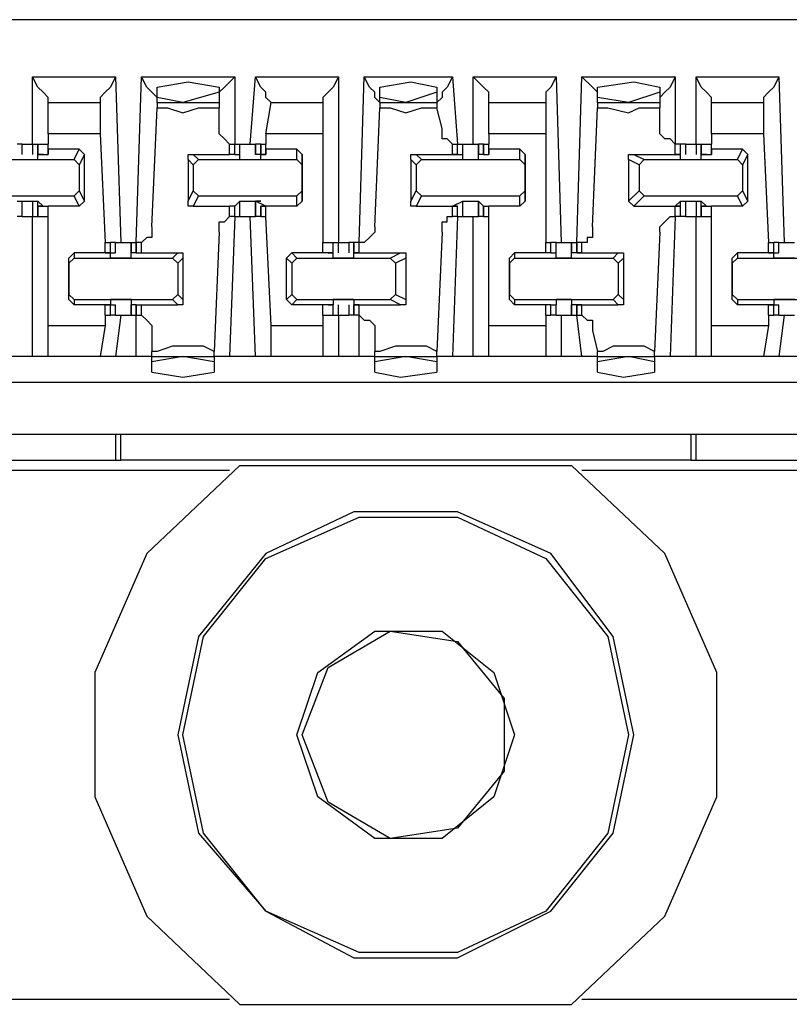
# Model space of a CAD drawing. Extents: x 0 to 5.28, y 0 to 4.61.
# Drawn here: x 2.44 to 2.59, y 3.98 to 4.17 of the extents above; entities that cross this region are included whole.
import ezdxf

# ---------------------------------------------------------------- set-up
doc = ezdxf.new("R2010")
doc.units = 0
doc.header["$MEASUREMENT"] = 0
doc.layers.get('0').update_dxf_attribs({"linetype": 'CONTINUOUS'})

msp = doc.modelspace()

# ---------------------------------------------------------------- linework, layer by layer
for p, q in [((3.28346, 4.16732), (1.74803, 4.16732)), ((2.44488, 4.1437), (2.44488, 4.1565)), ((2.44488, 4.1565), (2.46063, 4.1565)), ((2.46063, 4.1565), (2.46161, 4.125)), ((2.46457, 4.125), (2.46555, 4.1565)), ((2.46555, 4.1565), (2.48327, 4.1565)), ((2.48327, 4.1565), (2.48327, 4.1437)), ((2.48622, 4.1437), (2.4872, 4.1565)), ((2.4872, 4.1565), (2.50295, 4.1565)), ((2.50295, 4.1565), (2.50295, 4.125)), ((2.50689, 4.125), (2.50787, 4.1565)), ((2.50787, 4.1565), (2.52461, 4.1565)), ((2.52461, 4.1565), (2.52559, 4.1437)), ((2.52854, 4.1437), (2.52854, 4.1565)), ((2.52854, 4.1565), (2.54429, 4.1565)), ((2.54429, 4.1565), (2.54528, 4.125)), ((2.54823, 4.125), (2.54921, 4.1565)), ((2.54921, 4.1565), (2.56693, 4.1565)), ((2.56693, 4.1565), (2.56693, 4.1437)), ((2.57087, 4.1437), (2.57087, 4.1565)), ((2.57087, 4.1565), (2.58661, 4.1565)), ((2.58661, 4.1565), (2.5876, 4.125)), ((2.4685, 4.15256), (2.4685, 4.15453)), ((2.48031, 4.15354), (2.47343, 4.15157)), ((2.48031, 4.15453), (2.48031, 4.15354)), ((2.48031, 4.15354), (2.48031, 4.15157)), ((2.51083, 4.15256), (2.51083, 4.15453)), ((2.52165, 4.15354), (2.51575, 4.15157)), ((2.52165, 4.15453), (2.52165, 4.15354)), ((2.52165, 4.15354), (2.52165, 4.15157)), ((2.55217, 4.15256), (2.55217, 4.15453)), ((2.56398, 4.15354), (2.55807, 4.15157)), ((2.56398, 4.15453), (2.56398, 4.15354)), ((2.56398, 4.15354), (2.56398, 4.15157)), ((2.47343, 4.15157), (2.4685, 4.15256)), ((2.4685, 4.15157), (2.4685, 4.15256)), ((2.51575, 4.15157), (2.51083, 4.15256)), ((2.51083, 4.15157), (2.51083, 4.15256)), ((2.55807, 4.15157), (2.55217, 4.15256)), ((2.55217, 4.15157), (2.55217, 4.15256)), ((2.44783, 4.15157), (2.45768, 4.15157)), ((2.44783, 4.14567), (2.44783, 4.15157)), ((2.44783, 4.15157), (2.44783, 4.15157)), ((2.45768, 4.15157), (2.45768, 4.14567)), ((2.45768, 4.15157), (2.45768, 4.15157)), ((2.46752, 4.12795), (2.4685, 4.15059)), ((2.4685, 4.15157), (2.48031, 4.15157)), ((2.4685, 4.15157), (2.4685, 4.15059)), ((2.48031, 4.15157), (2.48031, 4.15059)), ((2.48031, 4.14665), (2.48031, 4.15059)), ((2.48917, 4.14567), (2.49016, 4.15157)), ((2.49016, 4.15157), (2.5, 4.15157)), ((2.49016, 4.15157), (2.49016, 4.15157)), ((2.5, 4.15157), (2.5, 4.14567)), ((2.5, 4.15157), (2.5, 4.15157)), ((2.50984, 4.12795), (2.51083, 4.15059)), ((2.51083, 4.15157), (2.52165, 4.15157)), ((2.51083, 4.15157), (2.51083, 4.15059)), ((2.52165, 4.15157), (2.52165, 4.15059)), ((2.52264, 4.14665), (2.52165, 4.15059)), ((2.5315, 4.15157), (2.54232, 4.15157)), ((2.5315, 4.14567), (2.5315, 4.15157)), ((2.5315, 4.15157), (2.5315, 4.15157)), ((2.54232, 4.15157), (2.54232, 4.14567)), ((2.54232, 4.15157), (2.54232, 4.15157)), ((2.55118, 4.12795), (2.55217, 4.15059)), ((2.55217, 4.15157), (2.56398, 4.15157)), ((2.55217, 4.15157), (2.55217, 4.15059)), ((2.56398, 4.15157), (2.56398, 4.15059)), ((2.56398, 4.14665), (2.56398, 4.15059)), ((2.57382, 4.15157), (2.58366, 4.15157)), ((2.57382, 4.14567), (2.57382, 4.15157)), ((2.57382, 4.15157), (2.57382, 4.15157)), ((2.58366, 4.15157), (2.58366, 4.14567)), ((2.58366, 4.15157), (2.58366, 4.15157)), ((2.45768, 4.14567), (2.44783, 4.14567)), ((2.44783, 4.14567), (2.44783, 4.1437)), ((2.45768, 4.14567), (2.45866, 4.125)), ((2.5, 4.14567), (2.48917, 4.14567)), ((2.48917, 4.14567), (2.48917, 4.1437)), ((2.5, 4.14567), (2.5, 4.125)), ((2.54232, 4.14567), (2.5315, 4.14567)), ((2.5315, 4.14567), (2.5315, 4.1437)), ((2.54232, 4.14567), (2.54232, 4.125)), ((2.58366, 4.14567), (2.57382, 4.14567)), ((2.57382, 4.14567), (2.57382, 4.1437)), ((2.58366, 4.14567), (2.58465, 4.125)), ((2.44291, 4.1437), (2.44193, 4.1437)), ((2.44291, 4.14173), (2.44291, 4.1437)), ((2.44291, 4.1437), (2.4439, 4.1437)), ((2.4439, 4.1437), (2.44488, 4.1437)), ((2.44488, 4.1437), (2.44488, 4.14173)), ((2.44488, 4.1437), (2.44587, 4.1437)), ((2.44587, 4.1437), (2.44587, 4.14173)), ((2.44587, 4.1437), (2.44783, 4.1437)), ((2.44587, 4.14173), (2.44587, 4.1437)), ((2.44587, 4.1437), (2.44587, 4.1437)), ((2.44587, 4.14173), (2.44587, 4.1437)), ((2.44783, 4.14272), (2.44783, 4.1437)), ((2.44783, 4.14173), (2.44783, 4.1437)), ((2.45374, 4.14272), (2.44783, 4.14272)), ((2.44783, 4.14272), (2.44783, 4.14173)), ((2.45276, 4.14075), (2.45374, 4.14272)), ((2.45472, 4.14173), (2.45374, 4.14272)), ((2.48228, 4.1437), (2.48327, 4.1437)), ((2.48228, 4.14173), (2.48228, 4.1437)), ((2.48327, 4.14173), (2.48327, 4.1437)), ((2.48327, 4.1437), (2.48327, 4.1437)), ((2.48327, 4.14173), (2.48327, 4.1437)), ((2.48327, 4.1437), (2.48425, 4.1437)), ((2.48425, 4.14173), (2.48425, 4.1437)), ((2.48425, 4.14173), (2.48425, 4.1437)), ((2.48622, 4.1437), (2.4872, 4.1437)), ((2.4872, 4.1437), (2.4872, 4.14173)), ((2.48819, 4.1437), (2.4872, 4.1437)), ((2.4872, 4.14173), (2.4872, 4.1437)), ((2.48819, 4.1437), (2.48819, 4.14173)), ((2.48819, 4.1437), (2.48917, 4.1437)), ((2.48819, 4.14173), (2.48819, 4.1437)), ((2.48917, 4.14272), (2.48917, 4.1437)), ((2.48917, 4.14173), (2.48917, 4.1437)), ((2.49508, 4.14272), (2.48917, 4.14272)), ((2.48917, 4.14272), (2.48917, 4.14173)), ((2.49606, 4.14173), (2.49508, 4.14272)), ((2.49508, 4.14075), (2.49508, 4.14272)), ((2.52461, 4.1437), (2.52559, 4.1437)), ((2.52461, 4.14173), (2.52461, 4.1437)), ((2.52559, 4.14173), (2.52559, 4.1437)), ((2.52559, 4.1437), (2.52559, 4.1437)), ((2.52559, 4.14173), (2.52559, 4.1437)), ((2.52559, 4.1437), (2.52657, 4.1437)), ((2.52657, 4.14173), (2.52657, 4.1437)), ((2.52657, 4.1437), (2.52756, 4.1437)), ((2.52657, 4.14173), (2.52657, 4.1437)), ((2.52953, 4.1437), (2.52953, 4.14173)), ((2.53051, 4.1437), (2.52953, 4.1437)), ((2.52953, 4.14173), (2.52953, 4.1437)), ((2.53051, 4.1437), (2.53051, 4.14173)), ((2.53051, 4.1437), (2.5315, 4.1437)), ((2.53051, 4.14173), (2.53051, 4.1437)), ((2.5315, 4.14272), (2.5315, 4.1437)), ((2.5315, 4.14173), (2.5315, 4.1437)), ((2.5374, 4.14272), (2.5315, 4.14272)), ((2.5315, 4.14272), (2.5315, 4.14173)), ((2.53839, 4.14173), (2.5374, 4.14272)), ((2.5374, 4.14075), (2.5374, 4.14272)), ((2.56791, 4.1437), (2.56693, 4.1437)), ((2.56693, 4.1437), (2.56693, 4.1437)), ((2.56693, 4.14173), (2.56693, 4.1437)), ((2.56791, 4.14173), (2.56791, 4.1437)), ((2.56791, 4.14173), (2.56791, 4.1437)), ((2.5689, 4.1437), (2.56791, 4.1437)), ((2.56791, 4.14173), (2.56791, 4.1437)), ((2.56791, 4.1437), (2.56791, 4.1437)), ((2.5689, 4.14173), (2.5689, 4.1437)), ((2.5689, 4.1437), (2.56988, 4.1437)), ((2.56988, 4.1437), (2.57087, 4.1437)), ((2.57087, 4.1437), (2.57087, 4.14173)), ((2.57087, 4.1437), (2.57185, 4.1437)), ((2.57185, 4.1437), (2.57185, 4.14173)), ((2.57185, 4.1437), (2.57382, 4.1437)), ((2.57185, 4.14173), (2.57185, 4.1437)), ((2.57185, 4.1437), (2.57185, 4.1437)), ((2.57185, 4.14173), (2.57185, 4.1437)), ((2.57382, 4.14272), (2.57382, 4.1437)), ((2.57382, 4.14173), (2.57382, 4.1437)), ((2.57972, 4.14272), (2.57382, 4.14272)), ((2.57382, 4.14272), (2.57382, 4.14173)), ((2.57874, 4.14075), (2.57972, 4.14272)), ((2.58071, 4.14173), (2.57972, 4.14272)), ((2.43504, 4.14075), (2.45276, 4.14075)), ((2.44193, 4.14075), (2.44587, 4.14075)), ((2.44587, 4.14173), (2.44783, 4.14173)), ((2.44685, 4.14173), (2.44587, 4.14173)), ((2.44685, 4.14173), (2.44587, 4.14173)), ((2.44587, 4.14173), (2.44587, 4.14173)), ((2.44587, 4.14173), (2.44587, 4.14173)), ((2.44587, 4.14075), (2.44587, 4.14173)), ((2.44685, 4.14173), (2.44685, 4.14173)), ((2.44685, 4.14173), (2.44685, 4.14173)), ((2.44685, 4.14173), (2.44685, 4.14173)), ((2.44783, 4.14173), (2.44783, 4.14173)), ((2.45276, 4.14075), (2.45374, 4.13976)), ((2.45472, 4.14173), (2.45374, 4.13976)), ((2.45472, 4.13287), (2.45472, 4.14173)), ((2.47539, 4.13976), (2.47441, 4.14075)), ((2.47441, 4.14075), (2.47441, 4.13287)), ((2.47539, 4.14173), (2.47638, 4.14075)), ((2.47539, 4.14173), (2.48228, 4.14173)), ((2.47539, 4.13976), (2.47638, 4.14075)), ((2.47638, 4.14075), (2.49508, 4.14075)), ((2.48327, 4.14173), (2.48228, 4.14173)), ((2.48327, 4.14173), (2.48425, 4.14173)), ((2.48327, 4.14173), (2.48327, 4.14173)), ((2.48327, 4.14173), (2.48327, 4.14173)), ((2.48327, 4.14173), (2.48327, 4.14173)), ((2.48327, 4.14173), (2.48327, 4.14173)), ((2.48425, 4.14075), (2.48425, 4.14173)), ((2.48425, 4.14173), (2.48425, 4.14173)), ((2.48425, 4.14173), (2.48425, 4.14173)), ((2.48425, 4.14075), (2.48819, 4.14075)), ((2.48917, 4.14173), (2.4872, 4.14173)), ((2.4872, 4.14173), (2.4872, 4.14173)), ((2.48819, 4.14173), (2.4872, 4.14173)), ((2.48819, 4.14173), (2.48917, 4.14173)), ((2.48819, 4.14173), (2.48819, 4.14173)), ((2.48917, 4.14173), (2.48819, 4.14173)), ((2.48819, 4.14075), (2.48819, 4.14173)), ((2.48917, 4.14173), (2.48917, 4.14173)), ((2.48917, 4.14173), (2.48917, 4.14173)), ((2.48917, 4.14173), (2.48917, 4.14173)), ((2.49508, 4.14075), (2.49606, 4.13976)), ((2.49606, 4.14173), (2.49606, 4.13976)), ((2.49606, 4.13287), (2.49606, 4.14173)), ((2.51772, 4.13976), (2.51673, 4.14075)), ((2.51673, 4.14075), (2.51673, 4.13287)), ((2.51772, 4.14173), (2.5187, 4.14075)), ((2.51772, 4.14173), (2.52461, 4.14173)), ((2.51772, 4.13976), (2.5187, 4.14075)), ((2.5187, 4.14075), (2.5374, 4.14075)), ((2.52461, 4.14173), (2.52657, 4.14173)), ((2.52461, 4.14173), (2.52461, 4.14173)), ((2.52461, 4.14173), (2.52559, 4.14173)), ((2.52559, 4.14173), (2.52461, 4.14173)), ((2.52461, 4.14173), (2.52461, 4.14173)), ((2.52559, 4.14173), (2.52559, 4.14173)), ((2.52657, 4.14075), (2.52657, 4.14173)), ((2.52657, 4.14173), (2.52657, 4.14173)), ((2.52657, 4.14173), (2.52657, 4.14173)), ((2.52657, 4.14075), (2.52953, 4.14075)), ((2.53051, 4.14173), (2.52953, 4.14173)), ((2.52953, 4.14173), (2.52953, 4.14173)), ((2.52953, 4.14173), (2.52953, 4.14173)), ((2.52953, 4.14075), (2.52953, 4.14173)), ((2.53051, 4.14173), (2.5315, 4.14173)), ((2.53051, 4.14173), (2.53051, 4.14173)), ((2.53051, 4.14173), (2.53051, 4.14173)), ((2.53051, 4.14173), (2.53051, 4.14173)), ((2.53051, 4.14173), (2.53051, 4.14173)), ((2.5315, 4.14173), (2.5315, 4.14173)), ((2.5374, 4.14075), (2.53839, 4.13976)), ((2.53839, 4.14173), (2.53839, 4.13976)), ((2.53839, 4.13287), (2.53839, 4.14173)), ((2.56004, 4.13976), (2.55807, 4.14075)), ((2.55807, 4.14075), (2.55807, 4.13287)), ((2.55906, 4.14173), (2.56102, 4.14075)), ((2.55906, 4.14173), (2.56693, 4.14173)), ((2.56004, 4.13976), (2.56102, 4.14075)), ((2.56102, 4.14075), (2.57874, 4.14075)), ((2.56693, 4.14173), (2.56791, 4.14173)), ((2.56693, 4.14173), (2.56693, 4.14173)), ((2.56693, 4.14173), (2.56791, 4.14173)), ((2.56791, 4.14173), (2.56693, 4.14173)), ((2.56693, 4.14173), (2.56693, 4.14173)), ((2.56791, 4.14075), (2.56791, 4.14173)), ((2.56791, 4.14173), (2.56791, 4.14173)), ((2.56791, 4.14173), (2.56791, 4.14173)), ((2.56791, 4.14173), (2.56791, 4.14173)), ((2.56791, 4.14075), (2.57185, 4.14075)), ((2.57185, 4.14173), (2.57382, 4.14173)), ((2.57283, 4.14173), (2.57185, 4.14173)), ((2.57283, 4.14173), (2.57185, 4.14173)), ((2.57185, 4.14173), (2.57185, 4.14173)), ((2.57185, 4.14173), (2.57185, 4.14173)), ((2.57185, 4.14075), (2.57185, 4.14173)), ((2.57283, 4.14173), (2.57283, 4.14173)), ((2.57283, 4.14173), (2.57283, 4.14173)), ((2.57283, 4.14173), (2.57283, 4.14173)), ((2.57382, 4.14173), (2.57382, 4.14173)), ((2.57874, 4.14075), (2.57972, 4.13976)), ((2.58071, 4.14173), (2.57972, 4.13976)), ((2.58071, 4.13287), (2.58071, 4.14173)), ((2.45374, 4.13976), (2.45374, 4.13484)), ((2.47539, 4.13976), (2.47539, 4.13484)), ((2.49606, 4.13976), (2.49606, 4.13484)), ((2.51772, 4.13976), (2.51772, 4.13484)), ((2.53839, 4.13976), (2.53839, 4.13484)), ((2.56004, 4.13976), (2.56004, 4.13484)), ((2.57972, 4.13976), (2.57972, 4.13484)), ((2.45374, 4.13484), (2.45276, 4.13386)), ((2.45374, 4.13484), (2.45472, 4.13287)), ((2.47441, 4.13287), (2.47539, 4.13484)), ((2.47638, 4.13386), (2.47539, 4.13484)), ((2.49606, 4.13484), (2.49508, 4.13386)), ((2.49606, 4.13484), (2.49606, 4.13287)), ((2.51673, 4.13287), (2.51772, 4.13484)), ((2.5187, 4.13386), (2.51772, 4.13484)), ((2.53839, 4.13484), (2.5374, 4.13386)), ((2.53839, 4.13484), (2.53839, 4.13287)), ((2.55807, 4.13287), (2.56004, 4.13484)), ((2.56102, 4.13386), (2.56004, 4.13484)), ((2.57972, 4.13484), (2.57874, 4.13386)), ((2.57972, 4.13484), (2.58071, 4.13287)), ((2.43504, 4.13386), (2.45276, 4.13386)), ((2.45374, 4.13189), (2.45276, 4.13386)), ((2.47638, 4.13386), (2.47539, 4.13189)), ((2.47638, 4.13386), (2.49508, 4.13386)), ((2.49508, 4.13189), (2.49508, 4.13386)), ((2.5187, 4.13386), (2.51772, 4.13189)), ((2.5187, 4.13386), (2.5374, 4.13386)), ((2.5374, 4.13189), (2.5374, 4.13386)), ((2.56102, 4.13386), (2.55906, 4.13189)), ((2.56102, 4.13386), (2.57874, 4.13386)), ((2.57972, 4.13189), (2.57874, 4.13386)), ((2.44193, 4.13287), (2.44587, 4.13287)), ((2.44291, 4.12992), (2.44291, 4.13287)), ((2.44488, 4.13287), (2.44488, 4.12992)), ((2.44587, 4.13287), (2.44587, 4.13287)), ((2.44587, 4.13287), (2.44587, 4.13287)), ((2.44587, 4.13287), (2.44587, 4.13287)), ((2.44685, 4.13189), (2.44587, 4.13287)), ((2.44587, 4.12992), (2.44587, 4.13287)), ((2.44587, 4.13189), (2.44587, 4.12992)), ((2.44685, 4.13189), (2.44587, 4.13189)), ((2.44587, 4.13189), (2.44783, 4.13189)), ((2.44587, 4.12992), (2.44587, 4.13189)), ((2.44685, 4.13189), (2.44685, 4.13189)), ((2.44685, 4.13189), (2.44685, 4.13189)), ((2.44685, 4.13189), (2.44685, 4.13189)), ((2.44783, 4.13189), (2.44783, 4.13189)), ((2.44783, 4.13189), (2.44783, 4.13189)), ((2.45374, 4.13189), (2.44783, 4.13189)), ((2.44783, 4.12992), (2.44783, 4.13189)), ((2.44783, 4.12992), (2.44783, 4.13189)), ((2.45472, 4.13287), (2.45374, 4.13189)), ((2.47539, 4.13189), (2.48228, 4.13189)), ((2.48327, 4.13189), (2.48228, 4.13189)), ((2.48228, 4.12992), (2.48228, 4.13189)), ((2.48327, 4.13189), (2.48425, 4.13287)), ((2.48327, 4.12992), (2.48327, 4.13189)), ((2.48327, 4.13189), (2.48327, 4.13189)), ((2.48327, 4.13189), (2.48327, 4.13189)), ((2.48327, 4.13189), (2.48327, 4.13189)), ((2.48327, 4.13189), (2.48327, 4.13189)), ((2.48327, 4.12992), (2.48327, 4.13189)), ((2.48425, 4.12992), (2.48425, 4.13287)), ((2.48425, 4.13287), (2.48425, 4.13287)), ((2.48425, 4.13287), (2.48425, 4.13287)), ((2.48425, 4.13287), (2.48425, 4.13287)), ((2.48425, 4.13287), (2.48819, 4.13287)), ((2.48425, 4.12992), (2.48425, 4.13287)), ((2.4872, 4.13287), (2.4872, 4.12992)), ((2.48819, 4.13287), (2.4872, 4.13287)), ((2.4872, 4.13287), (2.4872, 4.13287)), ((2.48917, 4.13189), (2.4872, 4.13287)), ((2.4872, 4.12992), (2.4872, 4.13287)), ((2.48819, 4.13287), (2.48819, 4.13287)), ((2.48819, 4.13189), (2.48819, 4.12992)), ((2.48917, 4.13189), (2.48819, 4.13189)), ((2.48819, 4.13189), (2.48819, 4.13189)), ((2.48819, 4.13189), (2.48917, 4.13189)), ((2.48819, 4.12992), (2.48819, 4.13189)), ((2.48917, 4.13189), (2.48917, 4.13189)), ((2.48917, 4.13189), (2.48917, 4.13189)), ((2.48917, 4.13189), (2.48917, 4.13189)), ((2.49508, 4.13189), (2.48917, 4.13189)), ((2.48917, 4.12992), (2.48917, 4.13189)), ((2.48917, 4.13189), (2.48917, 4.13189)), ((2.48917, 4.12992), (2.48917, 4.13189)), ((2.49606, 4.13287), (2.49508, 4.13189)), ((2.51772, 4.13189), (2.52461, 4.13189)), ((2.52461, 4.13189), (2.52657, 4.13287)), ((2.52559, 4.13189), (2.52461, 4.13189)), ((2.52461, 4.13189), (2.52559, 4.13189)), ((2.52461, 4.13189), (2.52461, 4.13189)), ((2.52461, 4.13189), (2.52461, 4.13189)), ((2.52461, 4.12992), (2.52461, 4.13189)), ((2.52559, 4.12992), (2.52559, 4.13189)), ((2.52559, 4.13189), (2.52559, 4.13189)), ((2.52559, 4.12992), (2.52559, 4.13189)), ((2.52657, 4.12992), (2.52657, 4.13287)), ((2.52657, 4.13287), (2.52657, 4.13287)), ((2.52657, 4.13287), (2.52657, 4.13287)), ((2.52657, 4.13287), (2.52657, 4.13287)), ((2.52657, 4.13287), (2.52953, 4.13287)), ((2.52657, 4.12992), (2.52657, 4.13287)), ((2.52953, 4.13287), (2.52953, 4.12992)), ((2.52953, 4.13287), (2.52953, 4.13287)), ((2.52953, 4.13287), (2.52953, 4.13287)), ((2.52953, 4.13287), (2.52953, 4.13287)), ((2.53051, 4.13189), (2.52953, 4.13287)), ((2.52953, 4.12992), (2.52953, 4.13287)), ((2.53051, 4.13189), (2.53051, 4.12992)), ((2.53051, 4.13189), (2.53051, 4.13189)), ((2.53051, 4.13189), (2.53051, 4.13189)), ((2.53051, 4.13189), (2.53051, 4.13189)), ((2.53051, 4.13189), (2.5315, 4.13189)), ((2.53051, 4.13189), (2.53051, 4.13189)), ((2.53051, 4.12992), (2.53051, 4.13189)), ((2.5315, 4.13189), (2.5315, 4.13189)), ((2.5315, 4.13189), (2.5315, 4.13189)), ((2.5374, 4.13189), (2.5315, 4.13189)), ((2.5315, 4.12992), (2.5315, 4.13189)), ((2.5315, 4.12992), (2.5315, 4.13189)), ((2.53839, 4.13287), (2.5374, 4.13189)), ((2.55906, 4.13189), (2.55807, 4.13287)), ((2.55906, 4.13189), (2.56693, 4.13189)), ((2.56693, 4.13189), (2.56791, 4.13287)), ((2.56791, 4.13189), (2.56693, 4.13189)), ((2.56693, 4.13189), (2.56791, 4.13189)), ((2.56693, 4.13189), (2.56693, 4.13189)), ((2.56693, 4.13189), (2.56693, 4.13189)), ((2.56693, 4.12992), (2.56693, 4.13189)), ((2.56791, 4.13287), (2.56791, 4.13287)), ((2.56791, 4.13287), (2.56791, 4.13287)), ((2.56791, 4.13287), (2.56791, 4.13287)), ((2.56791, 4.13287), (2.57185, 4.13287)), ((2.56791, 4.12992), (2.56791, 4.13287)), ((2.56791, 4.12992), (2.56791, 4.13189)), ((2.56791, 4.13189), (2.56791, 4.13189)), ((2.56791, 4.12992), (2.56791, 4.13189)), ((2.5689, 4.12992), (2.5689, 4.13287)), ((2.57087, 4.13287), (2.57087, 4.12992)), ((2.57185, 4.13287), (2.57185, 4.13287)), ((2.57185, 4.13287), (2.57185, 4.13287)), ((2.57185, 4.13287), (2.57185, 4.13287)), ((2.57283, 4.13189), (2.57185, 4.13287)), ((2.57185, 4.12992), (2.57185, 4.13287)), ((2.57185, 4.13189), (2.57185, 4.12992)), ((2.57283, 4.13189), (2.57185, 4.13189)), ((2.57185, 4.13189), (2.57382, 4.13189)), ((2.57185, 4.12992), (2.57185, 4.13189)), ((2.57283, 4.13189), (2.57283, 4.13189)), ((2.57283, 4.13189), (2.57283, 4.13189)), ((2.57283, 4.13189), (2.57283, 4.13189)), ((2.57382, 4.13189), (2.57382, 4.13189)), ((2.57382, 4.13189), (2.57382, 4.13189)), ((2.57972, 4.13189), (2.57382, 4.13189)), ((2.57382, 4.12992), (2.57382, 4.13189)), ((2.57382, 4.12992), (2.57382, 4.13189)), ((2.58071, 4.13287), (2.57972, 4.13189)), ((2.44291, 4.12992), (2.44193, 4.12992)), ((2.44291, 4.12992), (2.4439, 4.12992)), ((2.4439, 4.12992), (2.44488, 4.12992)), ((2.44488, 4.10335), (2.44488, 4.12992)), ((2.44488, 4.12992), (2.44587, 4.12992)), ((2.44587, 4.12992), (2.44587, 4.12992)), ((2.44587, 4.12992), (2.44783, 4.12992)), ((2.44783, 4.10925), (2.44783, 4.12992)), ((2.48327, 4.12992), (2.48228, 4.10335)), ((2.48327, 4.12992), (2.48228, 4.12992)), ((2.48327, 4.12992), (2.48327, 4.12992)), ((2.48327, 4.12992), (2.48425, 4.12992)), ((2.4872, 4.10335), (2.48622, 4.12992)), ((2.48622, 4.12992), (2.4872, 4.12992)), ((2.48819, 4.12992), (2.4872, 4.12992)), ((2.48819, 4.12992), (2.48917, 4.12992)), ((2.49016, 4.10925), (2.48917, 4.12992)), ((2.52559, 4.12992), (2.52461, 4.10335)), ((2.52559, 4.12992), (2.52461, 4.12992)), ((2.52559, 4.12992), (2.52559, 4.12992)), ((2.52559, 4.12992), (2.52657, 4.12992)), ((2.52657, 4.12992), (2.52756, 4.12992)), ((2.52854, 4.10335), (2.52854, 4.12992)), ((2.53051, 4.12992), (2.52953, 4.12992)), ((2.53051, 4.12992), (2.5315, 4.12992)), ((2.5315, 4.10925), (2.5315, 4.12992)), ((2.56693, 4.12992), (2.56594, 4.10335)), ((2.56791, 4.12992), (2.56693, 4.12992)), ((2.56693, 4.12992), (2.56693, 4.12992)), ((2.56791, 4.12992), (2.56791, 4.12992)), ((2.5689, 4.12992), (2.56791, 4.12992)), ((2.5689, 4.12992), (2.56988, 4.12992)), ((2.56988, 4.12992), (2.57087, 4.12992)), ((2.57087, 4.10335), (2.57087, 4.12992)), ((2.57087, 4.12992), (2.57185, 4.12992)), ((2.57185, 4.12992), (2.57185, 4.12992)), ((2.57185, 4.12992), (2.57382, 4.12992)), ((2.57382, 4.10925), (2.57382, 4.12992)), ((2.48031, 4.12697), (2.47933, 4.10433)), ((2.52264, 4.12697), (2.52165, 4.10433)), ((2.56398, 4.12697), (2.56299, 4.10433)), ((2.45866, 4.12303), (2.45866, 4.125)), ((2.45866, 4.12303), (2.45866, 4.125)), ((2.45866, 4.125), (2.45965, 4.125)), ((2.45965, 4.12303), (2.45965, 4.125)), ((2.46063, 4.125), (2.45965, 4.125)), ((2.45965, 4.12303), (2.45965, 4.125)), ((2.46063, 4.12303), (2.46063, 4.125)), ((2.46063, 4.12303), (2.46063, 4.125)), ((2.46063, 4.125), (2.46161, 4.125)), ((2.46358, 4.125), (2.46358, 4.12303)), ((2.46358, 4.125), (2.46457, 4.125)), ((2.46358, 4.12303), (2.46358, 4.125)), ((2.46457, 4.125), (2.46457, 4.12303)), ((2.46457, 4.125), (2.46457, 4.125)), ((2.46457, 4.12303), (2.46457, 4.125)), ((2.46555, 4.125), (2.46457, 4.125)), ((2.46555, 4.12303), (2.46555, 4.125)), ((2.5, 4.12303), (2.5, 4.125)), ((2.5, 4.12303), (2.5, 4.125)), ((2.5, 4.125), (2.50197, 4.125)), ((2.50197, 4.12303), (2.50197, 4.125)), ((2.50197, 4.12303), (2.50197, 4.125)), ((2.50197, 4.125), (2.50295, 4.125)), ((2.50197, 4.125), (2.50197, 4.125)), ((2.50197, 4.12303), (2.50197, 4.125)), ((2.50295, 4.12303), (2.50295, 4.125)), ((2.50295, 4.125), (2.50394, 4.125)), ((2.50394, 4.125), (2.50492, 4.125)), ((2.50492, 4.125), (2.50492, 4.12303)), ((2.50591, 4.125), (2.50492, 4.125)), ((2.50591, 4.125), (2.50591, 4.12303)), ((2.50689, 4.125), (2.50591, 4.125)), ((2.50591, 4.12303), (2.50591, 4.125)), ((2.50591, 4.125), (2.50591, 4.125)), ((2.50591, 4.12303), (2.50591, 4.125)), ((2.50689, 4.12303), (2.50689, 4.125)), ((2.50689, 4.125), (2.50689, 4.125)), ((2.54232, 4.12303), (2.54232, 4.125)), ((2.54232, 4.12303), (2.54232, 4.125)), ((2.54232, 4.125), (2.54331, 4.125)), ((2.54331, 4.12303), (2.54331, 4.125)), ((2.54429, 4.125), (2.54331, 4.125)), ((2.54331, 4.12303), (2.54331, 4.125)), ((2.54429, 4.12303), (2.54429, 4.125)), ((2.54429, 4.12303), (2.54429, 4.125)), ((2.54626, 4.125), (2.54724, 4.125)), ((2.54724, 4.125), (2.54724, 4.12303)), ((2.54724, 4.125), (2.54823, 4.125)), ((2.54724, 4.12303), (2.54724, 4.125)), ((2.54823, 4.125), (2.54823, 4.12303)), ((2.54823, 4.125), (2.54823, 4.125)), ((2.54823, 4.12303), (2.54823, 4.125)), ((2.54921, 4.125), (2.54823, 4.125)), ((2.54921, 4.12303), (2.54921, 4.125)), ((2.58465, 4.12303), (2.58465, 4.125)), ((2.58465, 4.12303), (2.58465, 4.125)), ((2.58465, 4.125), (2.58563, 4.125)), ((2.58563, 4.12303), (2.58563, 4.125)), ((2.58661, 4.125), (2.58563, 4.125)), ((2.58563, 4.12303), (2.58563, 4.125)), ((2.58661, 4.12303), (2.58661, 4.125)), ((2.58661, 4.12303), (2.58661, 4.125)), ((2.58661, 4.125), (2.5876, 4.125)), ((2.45177, 4.12205), (2.45276, 4.12303)), ((2.45177, 4.12106), (2.45276, 4.12205)), ((2.45177, 4.12106), (2.45177, 4.12205)), ((2.45177, 4.11417), (2.45177, 4.12205)), ((2.45276, 4.12303), (2.45276, 4.12205)), ((2.45866, 4.12303), (2.45276, 4.12303)), ((2.45276, 4.12205), (2.47146, 4.12205)), ((2.45866, 4.12303), (2.46063, 4.12303)), ((2.45866, 4.12303), (2.45866, 4.12303)), ((2.45866, 4.12303), (2.45965, 4.12303)), ((2.45965, 4.12303), (2.45866, 4.12303)), ((2.45866, 4.12303), (2.45866, 4.12303)), ((2.45866, 4.12303), (2.45866, 4.12303)), ((2.45866, 4.12303), (2.45866, 4.12303)), ((2.45965, 4.12205), (2.45965, 4.12303)), ((2.45965, 4.12303), (2.46063, 4.12303)), ((2.45965, 4.12303), (2.45965, 4.12303)), ((2.46358, 4.12205), (2.45965, 4.12205)), ((2.46063, 4.12303), (2.46063, 4.12303)), ((2.46457, 4.12303), (2.46358, 4.12303)), ((2.46358, 4.12303), (2.46358, 4.12303)), ((2.46358, 4.12303), (2.46358, 4.12303)), ((2.46358, 4.12205), (2.46358, 4.12303)), ((2.46457, 4.12303), (2.46555, 4.12303)), ((2.46457, 4.12303), (2.46457, 4.12303)), ((2.46457, 4.12303), (2.46457, 4.12303)), ((2.46457, 4.12303), (2.46457, 4.12303)), ((2.46457, 4.12303), (2.46457, 4.12303)), ((2.46555, 4.12303), (2.47244, 4.12303)), ((2.47146, 4.12205), (2.47244, 4.12303)), ((2.47146, 4.12205), (2.47244, 4.12106)), ((2.47343, 4.12205), (2.47244, 4.12106)), ((2.47343, 4.12205), (2.47343, 4.11417)), ((2.49311, 4.12205), (2.49409, 4.12303)), ((2.49409, 4.12106), (2.49311, 4.12205)), ((2.49311, 4.11417), (2.49311, 4.12205)), ((2.49409, 4.12303), (2.49508, 4.12205)), ((2.5, 4.12303), (2.49409, 4.12303)), ((2.49409, 4.12106), (2.49508, 4.12205)), ((2.49508, 4.12205), (2.5128, 4.12205)), ((2.50197, 4.12303), (2.5, 4.12303)), ((2.5, 4.12303), (2.5, 4.12303)), ((2.5, 4.12303), (2.5, 4.12303)), ((2.50098, 4.12303), (2.50197, 4.12303)), ((2.50098, 4.12303), (2.50098, 4.12303)), ((2.50098, 4.12303), (2.50098, 4.12303)), ((2.50098, 4.12303), (2.50197, 4.12303)), ((2.50098, 4.12303), (2.50098, 4.12303)), ((2.50197, 4.12205), (2.50197, 4.12303)), ((2.50197, 4.12303), (2.50197, 4.12303)), ((2.50197, 4.12303), (2.50197, 4.12303)), ((2.50591, 4.12205), (2.50197, 4.12205)), ((2.50591, 4.12303), (2.50689, 4.12303)), ((2.50591, 4.12303), (2.50591, 4.12303)), ((2.50689, 4.12303), (2.50591, 4.12303)), ((2.50689, 4.12303), (2.50591, 4.12303)), ((2.50591, 4.12303), (2.50591, 4.12303)), ((2.50591, 4.12303), (2.50591, 4.12303)), ((2.50591, 4.12205), (2.50591, 4.12303)), ((2.50689, 4.12303), (2.51476, 4.12303)), ((2.50689, 4.12303), (2.50689, 4.12303)), ((2.50689, 4.12303), (2.50689, 4.12303)), ((2.5128, 4.12205), (2.51476, 4.12303)), ((2.5128, 4.12205), (2.51378, 4.12106)), ((2.51575, 4.12205), (2.51378, 4.12106)), ((2.51575, 4.12205), (2.51575, 4.11417)), ((2.53543, 4.12205), (2.53642, 4.12303)), ((2.53543, 4.12106), (2.53642, 4.12205)), ((2.53543, 4.12106), (2.53543, 4.12205)), ((2.53543, 4.11417), (2.53543, 4.12205)), ((2.53642, 4.12303), (2.53642, 4.12205)), ((2.54232, 4.12303), (2.53642, 4.12303)), ((2.53642, 4.12205), (2.55512, 4.12205)), ((2.54331, 4.12303), (2.54232, 4.12303)), ((2.54232, 4.12303), (2.54232, 4.12303)), ((2.54232, 4.12303), (2.54232, 4.12303)), ((2.54331, 4.12303), (2.54429, 4.12303)), ((2.54331, 4.12303), (2.54331, 4.12303)), ((2.54331, 4.12303), (2.54331, 4.12303)), ((2.54331, 4.12303), (2.54331, 4.12303)), ((2.54331, 4.12303), (2.54331, 4.12303)), ((2.54429, 4.12205), (2.54429, 4.12303)), ((2.54429, 4.12303), (2.54429, 4.12303)), ((2.54429, 4.12303), (2.54429, 4.12303)), ((2.54724, 4.12205), (2.54429, 4.12205)), ((2.54921, 4.12303), (2.54724, 4.12303)), ((2.54724, 4.12303), (2.54724, 4.12303)), ((2.54724, 4.12303), (2.54724, 4.12303)), ((2.54724, 4.12205), (2.54724, 4.12303)), ((2.54823, 4.12303), (2.54921, 4.12303)), ((2.54823, 4.12303), (2.54823, 4.12303)), ((2.54921, 4.12303), (2.54823, 4.12303)), ((2.54921, 4.12303), (2.5561, 4.12303)), ((2.54921, 4.12303), (2.54921, 4.12303)), ((2.54921, 4.12303), (2.54921, 4.12303)), ((2.55512, 4.12205), (2.5561, 4.12303)), ((2.55512, 4.12205), (2.5561, 4.12106)), ((2.55709, 4.12205), (2.5561, 4.12106)), ((2.55709, 4.12205), (2.55709, 4.11417)), ((2.57776, 4.12205), (2.57874, 4.12303)), ((2.57776, 4.12106), (2.57874, 4.12205)), ((2.57776, 4.12106), (2.57776, 4.12205)), ((2.57776, 4.11417), (2.57776, 4.12205)), ((2.57874, 4.12303), (2.57874, 4.12205)), ((2.58465, 4.12303), (2.57874, 4.12303)), ((2.57874, 4.12205), (2.59744, 4.12205)), ((2.58465, 4.12303), (2.58661, 4.12303)), ((2.58465, 4.12303), (2.58465, 4.12303)), ((2.58465, 4.12303), (2.58563, 4.12303)), ((2.58563, 4.12303), (2.58465, 4.12303)), ((2.58465, 4.12303), (2.58465, 4.12303)), ((2.58465, 4.12303), (2.58465, 4.12303)), ((2.58465, 4.12303), (2.58465, 4.12303)), ((2.58563, 4.12205), (2.58563, 4.12303)), ((2.58563, 4.12303), (2.58661, 4.12303)), ((2.58563, 4.12303), (2.58563, 4.12303)), ((2.58957, 4.12205), (2.58563, 4.12205)), ((2.58661, 4.12303), (2.58661, 4.12303)), ((2.45177, 4.12106), (2.45177, 4.11516)), ((2.47244, 4.12106), (2.47244, 4.11516)), ((2.49409, 4.12106), (2.49409, 4.11516)), ((2.51378, 4.12106), (2.51378, 4.11516)), ((2.53543, 4.12106), (2.53543, 4.11516)), ((2.5561, 4.12106), (2.5561, 4.11516)), ((2.57776, 4.12106), (2.57776, 4.11516)), ((2.45276, 4.11417), (2.45177, 4.11516)), ((2.45177, 4.11417), (2.45177, 4.11516)), ((2.47244, 4.11516), (2.47146, 4.11417)), ((2.47244, 4.11516), (2.47343, 4.11417)), ((2.49311, 4.11417), (2.49409, 4.11516)), ((2.49508, 4.11417), (2.49409, 4.11516)), ((2.51378, 4.11516), (2.5128, 4.11417)), ((2.51378, 4.11516), (2.51575, 4.11417)), ((2.53642, 4.11417), (2.53543, 4.11516)), ((2.53543, 4.11417), (2.53543, 4.11516)), ((2.5561, 4.11516), (2.55512, 4.11417)), ((2.5561, 4.11516), (2.55709, 4.11417)), ((2.57874, 4.11417), (2.57776, 4.11516)), ((2.57776, 4.11417), (2.57776, 4.11516)), ((2.45276, 4.11319), (2.45177, 4.11417)), ((2.45276, 4.11417), (2.47146, 4.11417)), ((2.45276, 4.11417), (2.45276, 4.11319)), ((2.45866, 4.11319), (2.45276, 4.11319)), ((2.45866, 4.11319), (2.45866, 4.11319)), ((2.45866, 4.11319), (2.45866, 4.11319)), ((2.45965, 4.11319), (2.45866, 4.11319)), ((2.45866, 4.11319), (2.45965, 4.11319)), ((2.45866, 4.11319), (2.45866, 4.11319)), ((2.45866, 4.11319), (2.46063, 4.11319)), ((2.45866, 4.11122), (2.45866, 4.11319)), ((2.45866, 4.11122), (2.45866, 4.11319)), ((2.45866, 4.11319), (2.45866, 4.11319)), ((2.45965, 4.11417), (2.45965, 4.11319)), ((2.46358, 4.11417), (2.45965, 4.11417)), ((2.45965, 4.11122), (2.45965, 4.11319)), ((2.45965, 4.11319), (2.45965, 4.11319)), ((2.45965, 4.11319), (2.46063, 4.11319)), ((2.45965, 4.11122), (2.45965, 4.11319)), ((2.46063, 4.11122), (2.46063, 4.11319)), ((2.46063, 4.11319), (2.46063, 4.11319)), ((2.46063, 4.11122), (2.46063, 4.11319)), ((2.46358, 4.11417), (2.46358, 4.11319)), ((2.46358, 4.11319), (2.46358, 4.11122)), ((2.46358, 4.11319), (2.46358, 4.11319)), ((2.46358, 4.11319), (2.46358, 4.11319)), ((2.46457, 4.11319), (2.46358, 4.11319)), ((2.46358, 4.11122), (2.46358, 4.11319)), ((2.46457, 4.11319), (2.46457, 4.11122)), ((2.46457, 4.11319), (2.46457, 4.11319)), ((2.46457, 4.11319), (2.46457, 4.11319)), ((2.46457, 4.11319), (2.46457, 4.11319)), ((2.46457, 4.11319), (2.46555, 4.11319)), ((2.46457, 4.11122), (2.46457, 4.11319)), ((2.46457, 4.11319), (2.46457, 4.11319)), ((2.46555, 4.11319), (2.47244, 4.11319)), ((2.46555, 4.11122), (2.46555, 4.11319)), ((2.47244, 4.11319), (2.47146, 4.11417)), ((2.49409, 4.11319), (2.49311, 4.11417)), ((2.49508, 4.11417), (2.49409, 4.11319)), ((2.5, 4.11319), (2.49409, 4.11319)), ((2.49508, 4.11417), (2.5128, 4.11417)), ((2.5, 4.11319), (2.5, 4.11319)), ((2.5, 4.11319), (2.5, 4.11319)), ((2.50197, 4.11319), (2.5, 4.11319)), ((2.5, 4.11122), (2.5, 4.11319)), ((2.5, 4.11122), (2.5, 4.11319)), ((2.50098, 4.11319), (2.50197, 4.11319)), ((2.50098, 4.11319), (2.50098, 4.11319)), ((2.50098, 4.11319), (2.50098, 4.11319)), ((2.50098, 4.11319), (2.50197, 4.11319)), ((2.50098, 4.11319), (2.50098, 4.11319)), ((2.50197, 4.11417), (2.50197, 4.11319)), ((2.50591, 4.11417), (2.50197, 4.11417)), ((2.50197, 4.11122), (2.50197, 4.11319)), ((2.50197, 4.11319), (2.50197, 4.11319)), ((2.50197, 4.11319), (2.50197, 4.11319)), ((2.50197, 4.11122), (2.50197, 4.11319)), ((2.50197, 4.11122), (2.50197, 4.11319)), ((2.50295, 4.11122), (2.50295, 4.11319)), ((2.50492, 4.11319), (2.50492, 4.11122)), ((2.50591, 4.11417), (2.50591, 4.11319)), ((2.50591, 4.11319), (2.50591, 4.11122)), ((2.50591, 4.11319), (2.50591, 4.11319)), ((2.50591, 4.11319), (2.50591, 4.11319)), ((2.50689, 4.11319), (2.50591, 4.11319)), ((2.50689, 4.11319), (2.50591, 4.11319)), ((2.50591, 4.11319), (2.50591, 4.11319)), ((2.50591, 4.11319), (2.50689, 4.11319)), ((2.50591, 4.11122), (2.50591, 4.11319)), ((2.50591, 4.11122), (2.50591, 4.11319)), ((2.50689, 4.11319), (2.50689, 4.11319)), ((2.50689, 4.11319), (2.51476, 4.11319)), ((2.50689, 4.11122), (2.50689, 4.11319)), ((2.50689, 4.11319), (2.50689, 4.11319)), ((2.51476, 4.11319), (2.5128, 4.11417)), ((2.53642, 4.11319), (2.53543, 4.11417)), ((2.53642, 4.11417), (2.55512, 4.11417)), ((2.53642, 4.11417), (2.53642, 4.11319)), ((2.54232, 4.11319), (2.53642, 4.11319)), ((2.54232, 4.11319), (2.54232, 4.11319)), ((2.54232, 4.11319), (2.54232, 4.11319)), ((2.54331, 4.11319), (2.54232, 4.11319)), ((2.54232, 4.11122), (2.54232, 4.11319)), ((2.54232, 4.11122), (2.54232, 4.11319)), ((2.54331, 4.11122), (2.54331, 4.11319)), ((2.54331, 4.11319), (2.54331, 4.11319)), ((2.54331, 4.11319), (2.54331, 4.11319)), ((2.54331, 4.11319), (2.54331, 4.11319)), ((2.54331, 4.11319), (2.54429, 4.11319)), ((2.54331, 4.11122), (2.54331, 4.11319)), ((2.54331, 4.11319), (2.54331, 4.11319)), ((2.54429, 4.11417), (2.54429, 4.11319)), ((2.54724, 4.11417), (2.54429, 4.11417)), ((2.54429, 4.11122), (2.54429, 4.11319)), ((2.54429, 4.11319), (2.54429, 4.11319)), ((2.54429, 4.11319), (2.54429, 4.11319)), ((2.54429, 4.11122), (2.54429, 4.11319)), ((2.54724, 4.11417), (2.54724, 4.11319)), ((2.54724, 4.11319), (2.54724, 4.11122)), ((2.54724, 4.11319), (2.54724, 4.11319)), ((2.54724, 4.11319), (2.54724, 4.11319)), ((2.54921, 4.11319), (2.54724, 4.11319)), ((2.54724, 4.11122), (2.54724, 4.11319)), ((2.54823, 4.11319), (2.54823, 4.11122)), ((2.54921, 4.11319), (2.54823, 4.11319)), ((2.54823, 4.11319), (2.54823, 4.11319)), ((2.54823, 4.11319), (2.54921, 4.11319)), ((2.54823, 4.11122), (2.54823, 4.11319)), ((2.54921, 4.11319), (2.54921, 4.11319)), ((2.54921, 4.11319), (2.5561, 4.11319)), ((2.54921, 4.11122), (2.54921, 4.11319)), ((2.54921, 4.11319), (2.54921, 4.11319)), ((2.5561, 4.11319), (2.55512, 4.11417)), ((2.57874, 4.11319), (2.57776, 4.11417)), ((2.57874, 4.11417), (2.59744, 4.11417)), ((2.57874, 4.11417), (2.57874, 4.11319)), ((2.58465, 4.11319), (2.57874, 4.11319)), ((2.58465, 4.11319), (2.58465, 4.11319)), ((2.58465, 4.11319), (2.58465, 4.11319)), ((2.58563, 4.11319), (2.58465, 4.11319)), ((2.58465, 4.11319), (2.58563, 4.11319)), ((2.58465, 4.11319), (2.58465, 4.11319)), ((2.58465, 4.11319), (2.58661, 4.11319)), ((2.58465, 4.11122), (2.58465, 4.11319)), ((2.58465, 4.11122), (2.58465, 4.11319)), ((2.58465, 4.11319), (2.58465, 4.11319)), ((2.58563, 4.11417), (2.58563, 4.11319)), ((2.58957, 4.11417), (2.58563, 4.11417)), ((2.58563, 4.11122), (2.58563, 4.11319)), ((2.58563, 4.11319), (2.58563, 4.11319)), ((2.58563, 4.11319), (2.58661, 4.11319)), ((2.58563, 4.11122), (2.58563, 4.11319)), ((2.58661, 4.11122), (2.58661, 4.11319)), ((2.58661, 4.11319), (2.58661, 4.11319)), ((2.58661, 4.11122), (2.58661, 4.11319)), ((2.45866, 4.11122), (2.45866, 4.10925)), ((2.45866, 4.11122), (2.45866, 4.11122)), ((2.45866, 4.11122), (2.45965, 4.11122)), ((2.46063, 4.11122), (2.45965, 4.11122)), ((2.46161, 4.11122), (2.46063, 4.10335)), ((2.46063, 4.11122), (2.46161, 4.11122)), ((2.46358, 4.11122), (2.46457, 4.11122)), ((2.46457, 4.10335), (2.46457, 4.11122)), ((2.46457, 4.11122), (2.46457, 4.11122)), ((2.46457, 4.11122), (2.46555, 4.11122)), ((2.5, 4.11122), (2.5, 4.10925)), ((2.5, 4.11122), (2.5, 4.11122)), ((2.5, 4.11122), (2.50197, 4.11122)), ((2.50197, 4.11122), (2.50197, 4.11122)), ((2.50197, 4.11122), (2.50295, 4.11122)), ((2.50295, 4.11122), (2.50295, 4.10335)), ((2.50295, 4.11122), (2.50394, 4.11122)), ((2.50394, 4.11122), (2.50492, 4.11122)), ((2.50591, 4.11122), (2.50492, 4.11122)), ((2.50689, 4.11122), (2.50591, 4.11122)), ((2.50591, 4.11122), (2.50591, 4.11122)), ((2.50689, 4.10335), (2.50689, 4.11122)), ((2.50689, 4.11122), (2.50689, 4.11122)), ((2.54232, 4.11122), (2.54232, 4.10925)), ((2.54232, 4.11122), (2.54232, 4.11122)), ((2.54232, 4.11122), (2.54331, 4.11122)), ((2.54429, 4.11122), (2.54331, 4.11122)), ((2.54528, 4.11122), (2.54528, 4.10335)), ((2.54626, 4.11122), (2.54724, 4.11122)), ((2.54724, 4.11122), (2.54823, 4.11122)), ((2.54921, 4.10335), (2.54823, 4.11122)), ((2.54823, 4.11122), (2.54823, 4.11122)), ((2.54823, 4.11122), (2.54921, 4.11122)), ((2.58465, 4.11122), (2.58465, 4.10925)), ((2.58465, 4.11122), (2.58465, 4.11122)), ((2.58465, 4.11122), (2.58563, 4.11122)), ((2.58661, 4.11122), (2.58563, 4.11122)), ((2.5876, 4.11122), (2.58661, 4.10335)), ((2.58661, 4.11122), (2.5876, 4.11122)), ((2.44783, 4.10925), (2.45866, 4.10925)), ((2.44783, 4.10335), (2.44783, 4.10925)), ((2.45866, 4.10925), (2.45768, 4.10335)), ((2.49016, 4.10925), (2.5, 4.10925)), ((2.49016, 4.10335), (2.49016, 4.10925)), ((2.5, 4.10925), (2.5, 4.10335)), ((2.5315, 4.10925), (2.54232, 4.10925)), ((2.5315, 4.10335), (2.5315, 4.10925)), ((2.54232, 4.10925), (2.54232, 4.10335)), ((2.57382, 4.10925), (2.58465, 4.10925)), ((2.57382, 4.10335), (2.57382, 4.10925)), ((2.58465, 4.10925), (2.58366, 4.10335)), ((2.46752, 4.10827), (2.46752, 4.10433)), ((2.50984, 4.10827), (2.50984, 4.10433)), ((2.55118, 4.10827), (2.55217, 4.10433)), ((2.44488, 4.10335), (2.43996, 4.10335)), ((2.44783, 4.10335), (2.44488, 4.10335)), ((2.45768, 4.10335), (2.44783, 4.10335)), ((2.46063, 4.10335), (2.45768, 4.10335)), ((2.46457, 4.10335), (2.46063, 4.10335)), ((2.46752, 4.10335), (2.46457, 4.10335)), ((2.46752, 4.10335), (2.46752, 4.10433)), ((2.46752, 4.10236), (2.46752, 4.10335)), ((2.47343, 4.10335), (2.46752, 4.10236)), ((2.46752, 4.10335), (2.47933, 4.10335)), ((2.47933, 4.10236), (2.47343, 4.10335)), ((2.47933, 4.10335), (2.47933, 4.10433)), ((2.48228, 4.10335), (2.47933, 4.10335)), ((2.47933, 4.10335), (2.47933, 4.10236)), ((2.4872, 4.10335), (2.48228, 4.10335)), ((2.49016, 4.10335), (2.4872, 4.10335)), ((2.5, 4.10335), (2.49016, 4.10335)), ((2.50295, 4.10335), (2.5, 4.10335)), ((2.50689, 4.10335), (2.50295, 4.10335)), ((2.50984, 4.10335), (2.50689, 4.10335)), ((2.50984, 4.10335), (2.50984, 4.10433)), ((2.50984, 4.10236), (2.50984, 4.10335)), ((2.51575, 4.10335), (2.50984, 4.10236)), ((2.50984, 4.10335), (2.52165, 4.10335)), ((2.52165, 4.10236), (2.51575, 4.10335)), ((2.52165, 4.10335), (2.52165, 4.10433)), ((2.52461, 4.10335), (2.52165, 4.10335)), ((2.52165, 4.10335), (2.52165, 4.10236)), ((2.52854, 4.10335), (2.52461, 4.10335)), ((2.5315, 4.10335), (2.52854, 4.10335)), ((2.54232, 4.10335), (2.5315, 4.10335)), ((2.54528, 4.10335), (2.54232, 4.10335)), ((2.54921, 4.10335), (2.54528, 4.10335)), ((2.55217, 4.10335), (2.54921, 4.10335)), ((2.55217, 4.10335), (2.55217, 4.10433)), ((2.55217, 4.10236), (2.55217, 4.10335)), ((2.55807, 4.10335), (2.55217, 4.10236)), ((2.55217, 4.10335), (2.56299, 4.10335)), ((2.56299, 4.10236), (2.55807, 4.10335)), ((2.56299, 4.10335), (2.56299, 4.10433)), ((2.56594, 4.10335), (2.56299, 4.10335)), ((2.56299, 4.10335), (2.56299, 4.10236)), ((2.57087, 4.10335), (2.56594, 4.10335)), ((2.57382, 4.10335), (2.57087, 4.10335)), ((2.58366, 4.10335), (2.57382, 4.10335)), ((2.58661, 4.10335), (2.58366, 4.10335)), ((2.59055, 4.10335), (2.58661, 4.10335)), ((2.46752, 4.10039), (2.46752, 4.10236)), ((2.47933, 4.10236), (2.47933, 4.10039)), ((2.50984, 4.10039), (2.50984, 4.10236)), ((2.52165, 4.10236), (2.52165, 4.10039)), ((2.55217, 4.10039), (2.55217, 4.10236)), ((2.56299, 4.10236), (2.56299, 4.10039)), ((3.27657, 4.09843), (1.75492, 4.09843)), ((1.75492, 4.08858), (3.27657, 4.08858)), ((2.46063, 4.08858), (2.46063, 4.08366)), ((2.46161, 4.08366), (2.46161, 4.08858)), ((2.56988, 4.08858), (2.56988, 4.08366)), ((2.57087, 4.08366), (2.57087, 4.08858)), ((2.34055, 4.08366), (2.46063, 4.08366)), ((2.46063, 4.08366), (2.46161, 4.08366)), ((2.56988, 4.08366), (2.46161, 4.08366)), ((2.48425, 4.08268), (2.54724, 4.08268)), ((2.56988, 4.08366), (2.57087, 4.08366)), ((2.57087, 4.08366), (2.69094, 4.08366)), ((2.48228, 4.08169), (2.4124, 4.08169)), ((2.61909, 4.08169), (2.54921, 4.08169)), ((2.4124, 3.9813), (2.48228, 3.9813)), ((2.48425, 3.98031), (2.54724, 3.98031)), ((2.54921, 3.9813), (2.61909, 3.9813))]:
    msp.add_line(p, q)
for points in [[(2.44783, 4.15157), (2.44783, 4.15256), (2.44685, 4.15354), (2.44587, 4.15453), (2.44488, 4.1565)], [(2.46063, 4.1565), (2.45965, 4.15453), (2.45866, 4.15354), (2.45768, 4.15256), (2.45768, 4.15157)], [(2.4685, 4.15157), (2.4685, 4.15256), (2.46752, 4.15354), (2.46654, 4.15453), (2.46555, 4.1565)], [(2.4685, 4.15453), (2.47441, 4.15551), (2.48031, 4.15453)], [(2.48327, 4.1565), (2.4813, 4.15453), (2.48031, 4.15354), (2.48031, 4.15256), (2.48031, 4.15157)], [(2.49016, 4.15157), (2.48917, 4.15256), (2.48917, 4.15354), (2.48819, 4.15453), (2.4872, 4.1565)], [(2.50295, 4.1565), (2.50197, 4.15453), (2.50098, 4.15354), (2.5, 4.15256), (2.5, 4.15157)], [(2.51083, 4.15157), (2.50984, 4.15256), (2.50984, 4.15354), (2.50886, 4.15453), (2.50787, 4.1565)], [(2.51083, 4.15453), (2.51673, 4.15551), (2.52165, 4.15453)], [(2.52461, 4.1565), (2.52362, 4.15453), (2.52264, 4.15354), (2.52264, 4.15256), (2.52165, 4.15157)], [(2.5315, 4.15157), (2.5315, 4.15256), (2.5315, 4.15354), (2.53051, 4.15453), (2.52854, 4.1565)], [(2.54429, 4.1565), (2.54331, 4.15453), (2.54232, 4.15354), (2.54232, 4.15256), (2.54232, 4.15157)], [(2.55217, 4.15157), (2.55217, 4.15256), (2.55217, 4.15354), (2.55118, 4.15453), (2.54921, 4.1565)], [(2.55217, 4.15453), (2.55906, 4.15551), (2.56398, 4.15453)], [(2.56693, 4.1565), (2.56594, 4.15453), (2.56496, 4.15354), (2.56398, 4.15256), (2.56398, 4.15157)], [(2.57382, 4.15157), (2.57382, 4.15256), (2.57283, 4.15354), (2.57185, 4.15453), (2.57087, 4.1565)], [(2.58661, 4.1565), (2.58563, 4.15453), (2.58465, 4.15354), (2.58366, 4.15256), (2.58366, 4.15157)], [(2.4685, 4.15059), (2.47047, 4.15059), (2.47343, 4.14961), (2.47638, 4.15059), (2.47933, 4.15059), (2.48031, 4.15059)], [(2.51083, 4.15059), (2.5128, 4.15059), (2.51575, 4.14961), (2.5187, 4.15059), (2.52067, 4.15059), (2.52165, 4.15059)], [(2.55217, 4.15059), (2.55413, 4.15059), (2.55807, 4.14961), (2.56004, 4.15059), (2.56299, 4.15059), (2.56398, 4.15059)], [(2.48228, 4.1437), (2.4813, 4.14469), (2.48031, 4.14567), (2.48031, 4.14665)], [(2.52461, 4.1437), (2.52362, 4.14469), (2.52264, 4.14469), (2.52264, 4.14567), (2.52264, 4.14665)], [(2.56693, 4.1437), (2.56594, 4.14469), (2.56496, 4.14469), (2.56398, 4.14567), (2.56398, 4.14665)], [(2.48425, 4.1437), (2.48524, 4.1437), (2.48622, 4.1437)], [(2.52756, 4.1437), (2.52854, 4.1437), (2.52953, 4.1437)], [(2.47441, 4.14075), (2.47441, 4.14173), (2.47539, 4.14173)], [(2.51673, 4.14075), (2.51673, 4.14173), (2.51772, 4.14173)], [(2.55807, 4.14075), (2.55807, 4.14173), (2.55906, 4.14173)], [(2.47539, 4.13189), (2.47441, 4.13189), (2.47441, 4.13287)], [(2.51772, 4.13189), (2.51673, 4.13189), (2.51673, 4.13287)], [(2.48031, 4.12697), (2.48031, 4.12795), (2.48031, 4.12894), (2.4813, 4.12894), (2.48228, 4.12992)], [(2.48425, 4.12992), (2.48524, 4.12992), (2.48622, 4.12992)], [(2.52264, 4.12697), (2.52264, 4.12795), (2.52264, 4.12894), (2.52362, 4.12894), (2.52362, 4.12992), (2.52461, 4.12992)], [(2.52756, 4.12992), (2.52854, 4.12992), (2.52953, 4.12992)], [(2.56398, 4.12697), (2.56398, 4.12795), (2.56496, 4.12894), (2.56594, 4.12992), (2.56693, 4.12992)], [(2.46752, 4.12795), (2.46752, 4.12697), (2.46752, 4.12598), (2.46654, 4.12598), (2.46555, 4.125)], [(2.50984, 4.12795), (2.50984, 4.12697), (2.50886, 4.12598), (2.50787, 4.125), (2.50689, 4.125)], [(2.55118, 4.12795), (2.55118, 4.12697), (2.55118, 4.12598), (2.5502, 4.12598), (2.5502, 4.125), (2.54921, 4.125)], [(2.46161, 4.125), (2.4626, 4.125), (2.46358, 4.125)], [(2.54429, 4.125), (2.54528, 4.125), (2.54626, 4.125)], [(2.5876, 4.125), (2.58858, 4.125), (2.58957, 4.125)], [(2.47244, 4.12303), (2.47343, 4.12303), (2.47343, 4.12205)], [(2.51476, 4.12303), (2.51575, 4.12303), (2.51575, 4.12205)], [(2.5561, 4.12303), (2.55709, 4.12303), (2.55709, 4.12205)], [(2.47343, 4.11417), (2.47343, 4.11319), (2.47244, 4.11319)], [(2.51575, 4.11417), (2.51575, 4.11319), (2.51476, 4.11319)], [(2.55709, 4.11417), (2.55709, 4.11319), (2.5561, 4.11319)], [(2.46161, 4.11122), (2.4626, 4.11122), (2.46358, 4.11122)], [(2.46555, 4.11122), (2.46654, 4.11024), (2.46752, 4.10925), (2.46752, 4.10827)], [(2.50689, 4.11122), (2.50787, 4.11024), (2.50886, 4.11024), (2.50984, 4.10925), (2.50984, 4.10827)], [(2.54429, 4.11122), (2.54528, 4.11122), (2.54626, 4.11122)], [(2.54921, 4.11122), (2.5502, 4.11024), (2.55118, 4.11024), (2.55118, 4.10925), (2.55118, 4.10827)], [(2.5876, 4.11122), (2.58858, 4.11122), (2.58957, 4.11122)], [(2.47933, 4.10433), (2.47736, 4.10531), (2.47441, 4.10531), (2.47146, 4.10531), (2.4685, 4.10433), (2.46752, 4.10433)], [(2.52165, 4.10433), (2.51969, 4.10531), (2.51575, 4.10531), (2.51378, 4.10531), (2.51083, 4.10433), (2.50984, 4.10433)], [(2.56299, 4.10433), (2.56102, 4.10531), (2.55807, 4.10531), (2.55512, 4.10531), (2.55315, 4.10433), (2.55217, 4.10433)], [(2.46752, 4.10039), (2.47343, 4.09941), (2.47933, 4.10039)], [(2.50984, 4.10039), (2.51476, 4.09941), (2.52165, 4.10039)], [(2.55217, 4.10039), (2.55709, 4.09941), (2.56299, 4.10039)], [(2.48425, 4.08268), (2.46654, 4.06594), (2.45669, 4.04331), (2.45669, 4.01969), (2.46654, 3.99705), (2.48425, 3.98031)], [(2.54724, 3.98031), (2.56496, 3.99705), (2.5748, 4.01969), (2.5748, 4.04331), (2.56496, 4.06594), (2.54724, 4.08268)], [(2.55906, 4.0315), (2.55512, 4.0502), (2.54331, 4.06594), (2.52559, 4.07382), (2.50591, 4.07382), (2.48917, 4.06594), (2.47638, 4.0502), (2.47244, 4.0315), (2.47638, 4.0128), (2.48917, 3.99803), (2.50591, 3.98917), (2.52559, 3.98917), (2.54331, 3.99803), (2.55512, 4.0128), (2.55906, 4.0315)], [(2.47343, 4.0315), (2.47736, 4.0502), (2.48917, 4.06496), (2.50689, 4.07283), (2.52559, 4.07283), (2.54232, 4.06496), (2.55413, 4.0502), (2.55807, 4.0315), (2.55413, 4.0128), (2.54232, 3.99803), (2.52559, 3.99016), (2.50689, 3.99016), (2.48917, 3.99803), (2.47736, 4.0128), (2.47343, 4.0315)], [(2.49508, 4.0315), (2.49902, 4.04331), (2.50984, 4.05118), (2.52264, 4.05118), (2.53248, 4.04331), (2.53642, 4.0315), (2.53248, 4.01969), (2.52264, 4.01181), (2.50984, 4.01181), (2.49902, 4.01969), (2.49508, 4.0315)], [(2.49606, 4.0315), (2.50098, 4.04429), (2.5128, 4.05118), (2.52559, 4.04921), (2.53445, 4.03839), (2.53445, 4.02461), (2.52559, 4.01378), (2.5128, 4.01181), (2.50098, 4.0187), (2.49606, 4.0315)]]:
    msp.add_lwpolyline(points)

doc.saveas('drawing.dxf')
